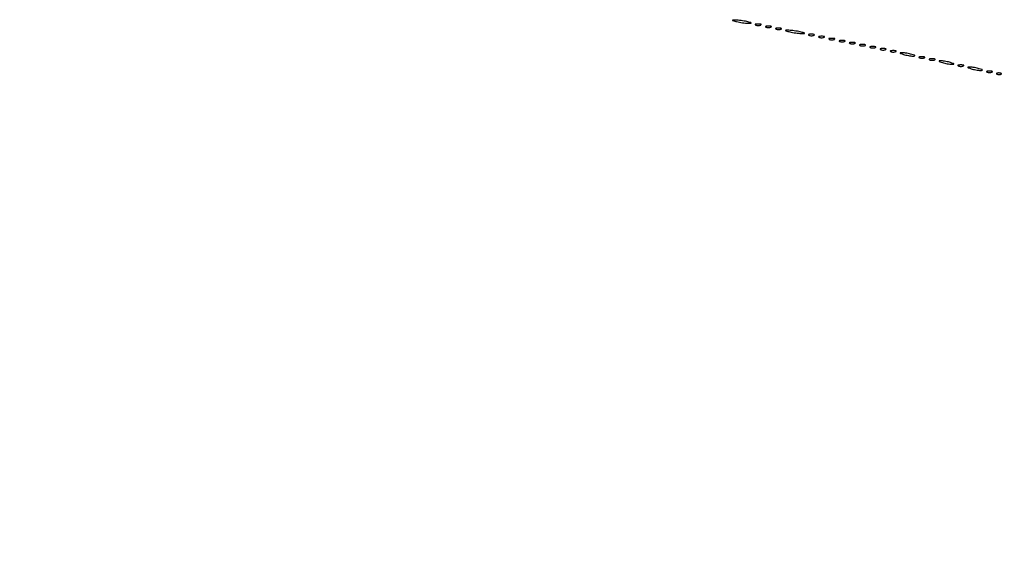
# Model space of a CAD drawing. Extents: x 1122 to 25878, y 1997 to 11061.
# Drawn here: x 20393 to 20874, y 8937 to 9203 of the extents above; entities that cross this region are included whole.
import ezdxf

# ---------------------------------------------------------------- set-up
doc = ezdxf.new("R2010")
doc.units = 0

msp = doc.modelspace()

# ---------------------------------------------------------------- linework, layer by layer
for points in [[(7420.611856, 10583.807116, -0.000004), (13062, 10583.876678), (23742.5, 10583.916503), (23682, 10561.863583, 0.000318), (23658.775274, 10553.381162, 0.000525), (23639.158988, 10546.17915, 0.000027), (23621.47722, 10539.665224, 0.104732), (23621.115702, 10539.4377, 0.2874), (23620.996118, 10538.950416, 0.000464), (23623.899824, 10530.187882, 0.001533), (23626.669856, 10521.939222, 0.063786), (23627.491079, 10520.258296, 0.346832), (23627.668139, 10520.199374, 0.000009), (23653.406814, 10529.491838, 0.00047), (23681.797489, 10539.77253, 0.000282), (23715.491586, 10552.031045, -0.000249), (23749.334693, 10564.346315, -0.0004), (23778.215105, 10574.81329, -0.000062), (23803.839359, 10584.073383, -0.025192)], [(23803.972554, 10588.175155, -0.000026), (23778.472816, 10597.432203, -0.000169), (23749.738883, 10607.876046, -0.000105), (23716.053157, 10620.140658, 0.000204), (23682.480884, 10632.356446, 0.000338), (23654.119656, 10642.641318, 0.000013), (23628.483707, 10651.917534, 0.087009), (23628.013401, 10652, 0.318883), (23627.010148, 10651.287732, 0.003389), (23624.107084, 10642.791804, 0.003519), (23621.327476, 10634.274394, 0.289865), (23621.662478, 10632.993757, 0.098815), (23622.430725, 10632.518838, 0.000118), (23639.878978, 10626.021704, 0.001067), (23659.436237, 10618.791975, 0.000656), (23682.5, 10610.356235), (23742.5, 10588.5), (18407, 10588.249906, -0.000007), (15977.436248, 10588.171929, -0.000004), (13068.573715, 10588.146743, -0.000004), (10158.764986, 10588.171935, -0.000007), (7726.038178, 10588.249906)], [(25876.502547, 9389.998109, 0.000002), (25426.922516, 9390.291563, 0.000125)], [(24746.099606, 9390.562104, 0.000014), (23175.785283, 9390.750185, 0.000009), (21371.826319, 9390.884354, 0.000176), (20811.955548, 9390.71882, 0.000011), (20475.491005, 9390.493463, 0.27641), (20473.000099, 9389.000185, 0.220454), (20472.937582, 9387.912801, 0.259946), (20473.725591, 9387.268206, 0.041907), (20476.231343, 9387.033932, 0.002249), (20484.214816, 9386.994329, 0.000116), (20494.278683, 9386.992018), (21213.38654, 9386.993649), (22007.902937, 9386.996044), (22949.25, 9386.999976, -0.000026), (24030.566582, 9386.94776, -0.000075), (24785.155774, 9386.758346)], [(25426.922516, 2182.708437, 0.000002), (25876.502547, 2183.001891, 0.414021)], [(21371.826319, 2182.115646, 0.000009), (23175.785283, 2182.249815, 0.000014), (24746.099606, 2182.437896, 0.000125)], [(25400.954561, 5787.083333, -0.000012), (25400.939497, 4431.838835, -0.00002), (25400.853841, 3291.034374)], [(25405.249718, 4015.538177, -0.000022), (25405.171679, 4819.414187, -0.000013), (25405.146476, 5782.2625, -0.000013), (25405.171691, 6745.680706, -0.000022), (25405.249718, 7551.461823)]]:
    msp.add_lwpolyline(points, format="xyb")
for points in [[(20743.5, 9202, 0.016441), (20744.831043, 9201.707535, 0.011374), (20746.353125, 9201.46087, 0.011483), (20747.828204, 9201.290561, 0.023), (20749, 9201.23663, 0.003401), (20750.528112, 9201.247022, 0.591664), (20750.589755, 9201.362967, 0.185775), (20750.378404, 9201.514991, 0.001757), (20748.5, 9202, 0.016441), (20747.168957, 9202.292465, 0.011374), (20745.646875, 9202.53913, 0.011483), (20744.171796, 9202.709439, 0.023), (20743, 9202.76337, 0.003401), (20741.471888, 9202.752978, 0.591664), (20741.410245, 9202.637033, 0.185775), (20741.621596, 9202.485009, 0.001757)], [(20752.75, 9200.337719, 0.057986), (20753.320008, 9200.181385, 0.037979), (20754, 9200.12966, 0.037979), (20754.679992, 9200.181385, 0.057986), (20755.25, 9200.337719, 0.174857), (20755.459382, 9200.525001, 0.447206), (20755.398438, 9200.693942, 0.078554), (20754.89144, 9200.810911, 0.017491), (20754, 9200.842105, 0.017491), (20753.10856, 9200.810911, 0.078554), (20752.601562, 9200.693942, 0.447206), (20752.540618, 9200.525001, 0.174857)], [(20757.75, 9199.337719, 0.057986), (20758.320008, 9199.181385, 0.037979), (20759, 9199.12966, 0.037979), (20759.679992, 9199.181385, 0.057986), (20760.25, 9199.337719, 0.174857), (20760.459382, 9199.525001, 0.447206), (20760.398438, 9199.693942, 0.078554), (20759.89144, 9199.810911, 0.017491), (20759, 9199.842105, 0.017491), (20758.10856, 9199.810911, 0.078554), (20757.601562, 9199.693942, 0.447206), (20757.540618, 9199.525001, 0.174857)], [(20762.75, 9198.337719, 0.057986), (20763.320008, 9198.181385, 0.037979), (20764, 9198.12966, 0.037979), (20764.679992, 9198.181385, 0.057986), (20765.25, 9198.337719, 0.174857), (20765.459382, 9198.525001, 0.447206), (20765.398438, 9198.693942, 0.078554), (20764.89144, 9198.810911, 0.017491), (20764, 9198.842105, 0.017491), (20763.10856, 9198.810911, 0.078554), (20762.601562, 9198.693942, 0.447206), (20762.540618, 9198.525001, 0.174857)], [(20769.5, 9197, 0.016441), (20770.831043, 9196.707535, 0.011374), (20772.353125, 9196.46087, 0.011483), (20773.828204, 9196.290561, 0.023), (20775, 9196.23663, 0.003401), (20776.528112, 9196.247022, 0.591664), (20776.589755, 9196.362967, 0.185775), (20776.378404, 9196.514991, 0.001757), (20774.5, 9197, 0.016441), (20773.168957, 9197.292465, 0.011374), (20771.646875, 9197.53913, 0.011483), (20770.171796, 9197.709439, 0.023), (20769, 9197.76337, 0.003401), (20767.471888, 9197.752978, 0.591664), (20767.410245, 9197.637033, 0.185775), (20767.621596, 9197.485009, 0.001757)], [(20778.75, 9195.337719, 0.057986), (20779.320008, 9195.181385, 0.037979), (20780, 9195.12966, 0.037979), (20780.679992, 9195.181385, 0.057986), (20781.25, 9195.337719, 0.174857), (20781.459382, 9195.525001, 0.447206), (20781.398438, 9195.693942, 0.078554), (20780.89144, 9195.810911, 0.017491), (20780, 9195.842105, 0.017491), (20779.10856, 9195.810911, 0.078554), (20778.601562, 9195.693942, 0.447206), (20778.540618, 9195.525001, 0.174857)], [(20783.75, 9194.337719, 0.057986), (20784.320008, 9194.181385, 0.037979), (20785, 9194.12966, 0.037979), (20785.679992, 9194.181385, 0.057986), (20786.25, 9194.337719, 0.174857), (20786.459382, 9194.525001, 0.447206), (20786.398438, 9194.693942, 0.078554), (20785.89144, 9194.810911, 0.017491), (20785, 9194.842105, 0.017491), (20784.10856, 9194.810911, 0.078554), (20783.601562, 9194.693942, 0.447206), (20783.540618, 9194.525001, 0.174857)], [(20788.75, 9193.337719, 0.057986), (20789.320008, 9193.181385, 0.037979), (20790, 9193.12966, 0.037979), (20790.679992, 9193.181385, 0.057986), (20791.25, 9193.337719, 0.174857), (20791.459382, 9193.525001, 0.447206), (20791.398438, 9193.693942, 0.078554), (20790.89144, 9193.810911, 0.017491), (20790, 9193.842105, 0.017491), (20789.10856, 9193.810911, 0.078554), (20788.601562, 9193.693942, 0.447206), (20788.540618, 9193.525001, 0.174857)], [(20793.75, 9192.337719, 0.057986), (20794.320008, 9192.181385, 0.037979), (20795, 9192.12966, 0.037979), (20795.679992, 9192.181385, 0.057986), (20796.25, 9192.337719, 0.174857), (20796.459382, 9192.525001, 0.447206), (20796.398438, 9192.693942, 0.078554), (20795.89144, 9192.810911, 0.017491), (20795, 9192.842105, 0.017491), (20794.10856, 9192.810911, 0.078554), (20793.601562, 9192.693942, 0.447206), (20793.540618, 9192.525001, 0.174857)], [(20798.75, 9191.337719, 0.057986), (20799.320008, 9191.181385, 0.037979), (20800, 9191.12966, 0.037979), (20800.679992, 9191.181385, 0.057986), (20801.25, 9191.337719, 0.174857), (20801.459382, 9191.525001, 0.447206), (20801.398438, 9191.693942, 0.078554), (20800.89144, 9191.810911, 0.017491), (20800, 9191.842105, 0.017491), (20799.10856, 9191.810911, 0.078554), (20798.601562, 9191.693942, 0.447206), (20798.540618, 9191.525001, 0.174857)], [(20803.75, 9190.337719, 0.057986), (20804.320008, 9190.181385, 0.037979), (20805, 9190.12966, 0.037979), (20805.679992, 9190.181385, 0.057986), (20806.25, 9190.337719, 0.174857), (20806.459382, 9190.525001, 0.447206), (20806.398438, 9190.693942, 0.078554), (20805.89144, 9190.810911, 0.017491), (20805, 9190.842105, 0.017491), (20804.10856, 9190.810911, 0.078554), (20803.601562, 9190.693942, 0.447206), (20803.540618, 9190.525001, 0.174857)], [(20808.75, 9189.337719, 0.057986), (20809.320008, 9189.181385, 0.037979), (20810, 9189.12966, 0.037979), (20810.679992, 9189.181385, 0.057986), (20811.25, 9189.337719, 0.174857), (20811.459382, 9189.525001, 0.447206), (20811.398438, 9189.693942, 0.078554), (20810.89144, 9189.810911, 0.017491), (20810, 9189.842105, 0.017491), (20809.10856, 9189.810911, 0.078554), (20808.601562, 9189.693942, 0.447206), (20808.540618, 9189.525001, 0.174857)], [(20813.75, 9188.337719, 0.057986), (20814.320008, 9188.181385, 0.037979), (20815, 9188.12966, 0.037979), (20815.679992, 9188.181385, 0.057986), (20816.25, 9188.337719, 0.174857), (20816.459382, 9188.525001, 0.447206), (20816.398438, 9188.693942, 0.078554), (20815.89144, 9188.810911, 0.017491), (20815, 9188.842105, 0.017491), (20814.10856, 9188.810911, 0.078554), (20813.601562, 9188.693942, 0.447206), (20813.540618, 9188.525001, 0.174857)], [(20818.75, 9187.337719, 0.057986), (20819.320008, 9187.181385, 0.037979), (20820, 9187.12966, 0.037979), (20820.679992, 9187.181385, 0.057986), (20821.25, 9187.337719, 0.174857), (20821.459382, 9187.525001, 0.447206), (20821.398438, 9187.693942, 0.078554), (20820.89144, 9187.810911, 0.017491), (20820, 9187.842105, 0.017491), (20819.10856, 9187.810911, 0.078554), (20818.601562, 9187.693942, 0.447206), (20818.540618, 9187.525001, 0.174857)], [(20825, 9186, 0.019418), (20826.103357, 9185.693325, 0.01405), (20827.353125, 9185.434548, 0.014229), (20828.556033, 9185.255671, 0.0298), (20829.5, 9185.19936, 0.010926), (20830.512304, 9185.221484, 0.574334), (20830.586219, 9185.36194, 0.172749), (20830.339878, 9185.557279, 0.004595), (20829, 9186, 0.019418), (20827.896643, 9186.306675, 0.01405), (20826.646875, 9186.565452, 0.014229), (20825.443967, 9186.744329, 0.0298), (20824.5, 9186.80064, 0.010926), (20823.487696, 9186.778516, 0.574334), (20823.413781, 9186.63806, 0.172749), (20823.660122, 9186.442721, 0.004595)], [(20832.75, 9184.337719, 0.057986), (20833.320008, 9184.181385, 0.037979), (20834, 9184.12966, 0.037979), (20834.679992, 9184.181385, 0.057986), (20835.25, 9184.337719, 0.174857), (20835.459382, 9184.525001, 0.447206), (20835.398438, 9184.693942, 0.078554), (20834.89144, 9184.810911, 0.017491), (20834, 9184.842105, 0.017491), (20833.10856, 9184.810911, 0.078554), (20832.601562, 9184.693942, 0.447206), (20832.540618, 9184.525001, 0.174857)], [(20837.75, 9183.337719, 0.057986), (20838.320008, 9183.181385, 0.037979), (20839, 9183.12966, 0.037979), (20839.679992, 9183.181385, 0.057986), (20840.25, 9183.337719, 0.174857), (20840.459382, 9183.525001, 0.447206), (20840.398438, 9183.693942, 0.078554), (20839.89144, 9183.810911, 0.017491), (20839, 9183.842105, 0.017491), (20838.10856, 9183.810911, 0.078554), (20837.601562, 9183.693942, 0.447206), (20837.540618, 9183.525001, 0.174857)], [(20844, 9182, 0.019418), (20845.103357, 9181.693325, 0.01405), (20846.353125, 9181.434548, 0.014229), (20847.556033, 9181.255671, 0.0298), (20848.5, 9181.19936, 0.010926), (20849.512304, 9181.221484, 0.574334), (20849.586219, 9181.36194, 0.172749), (20849.339878, 9181.557279, 0.004595), (20848, 9182, 0.019418), (20846.896643, 9182.306675, 0.01405), (20845.646875, 9182.565452, 0.014229), (20844.443967, 9182.744329, 0.0298), (20843.5, 9182.80064, 0.010926), (20842.487696, 9182.778516, 0.574334), (20842.413781, 9182.63806, 0.172749), (20842.660122, 9182.442721, 0.004595)], [(20851.75, 9180.337719, 0.057986), (20852.320008, 9180.181385, 0.037979), (20853, 9180.12966, 0.037979), (20853.679992, 9180.181385, 0.057986), (20854.25, 9180.337719, 0.174857), (20854.459382, 9180.525001, 0.447206), (20854.398438, 9180.693942, 0.078554), (20853.89144, 9180.810911, 0.017491), (20853, 9180.842105, 0.017491), (20852.10856, 9180.810911, 0.078554), (20851.601562, 9180.693942, 0.447206), (20851.540618, 9180.525001, 0.174857)], [(20858, 9179, 0.019418), (20859.103357, 9178.693325, 0.01405), (20860.353125, 9178.434548, 0.014229), (20861.556033, 9178.255671, 0.0298), (20862.5, 9178.19936, 0.010926), (20863.512304, 9178.221484, 0.574334), (20863.586219, 9178.36194, 0.172749), (20863.339878, 9178.557279, 0.004595), (20862, 9179, 0.019418), (20860.896643, 9179.306675, 0.01405), (20859.646875, 9179.565452, 0.014229), (20858.443967, 9179.744329, 0.0298), (20857.5, 9179.80064, 0.010926), (20856.487696, 9179.778516, 0.574334), (20856.413781, 9179.63806, 0.172749), (20856.660122, 9179.442721, 0.004595)], [(20865.75, 9177.337719, 0.057986), (20866.320008, 9177.181385, 0.037979), (20867, 9177.12966, 0.037979), (20867.679992, 9177.181385, 0.057986), (20868.25, 9177.337719, 0.174857), (20868.459382, 9177.525001, 0.447206), (20868.398438, 9177.693942, 0.078554), (20867.89144, 9177.810911, 0.017491), (20867, 9177.842105, 0.017491), (20866.10856, 9177.810911, 0.078554), (20865.601562, 9177.693942, 0.447206), (20865.540618, 9177.525001, 0.174857)], [(20870.8125, 9176.316886, 0.051402), (20871.359369, 9176.160852, 0.05415), (20871.916927, 9176.123424, 0.060344), (20872.402231, 9176.202593, 0.126455), (20872.729167, 9176.395833, 0.296942), (20872.77538, 9176.614691, 0.208169), (20872.592839, 9176.799335, 0.077125), (20872.112848, 9176.910055, 0.028489), (20871.416667, 9176.921053, 0.018894), (20870.670344, 9176.862007, 0.168741), (20870.37858, 9176.720685, 0.470617), (20870.395823, 9176.538436, 0.054073)]]:
    msp.add_lwpolyline(points, format="xyb", close=True)

doc.saveas('drawing.dxf')
